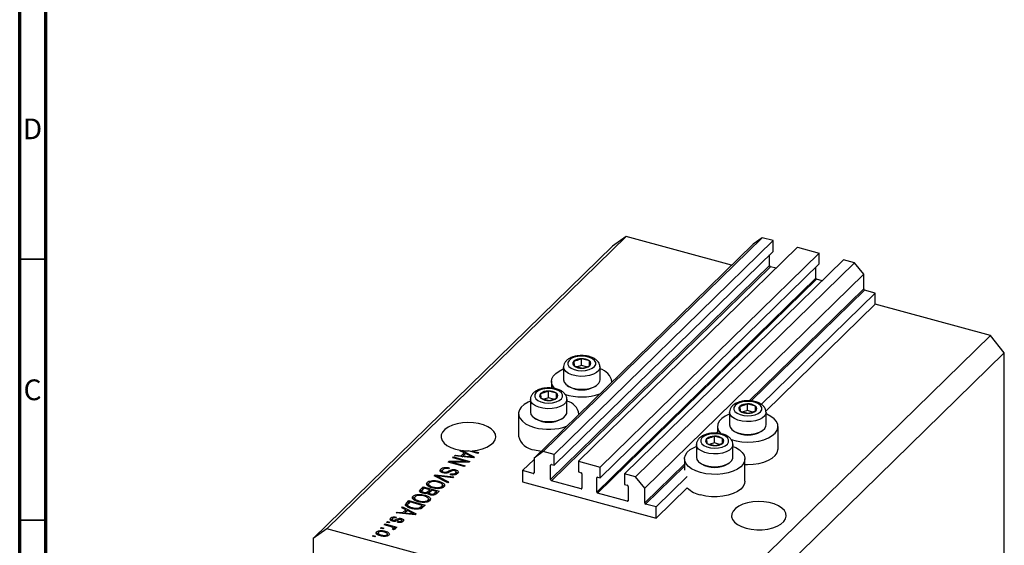
# Model space of a CAD drawing. Units: millimetres. Extents: x 15 to 634, y 5 to 415.
# Drawn here: x 15 to 204, y 105 to 206 of the extents above; entities that cross this region are included whole.
import ezdxf

# ---------------------------------------------------------------- set-up
doc = ezdxf.new("R2010")
doc.units = ezdxf.units.MM
doc.styles.add('SLDTEXTSTYLE0', font='TXT', dxfattribs={"width": 0.75})

msp = doc.modelspace()

# ---------------------------------------------------------------- linework, layer by layer
at = {"color": 7, "linetype": 'Continuous', "lineweight": 70}
for p, q in [((15, 5), (15, 415)), ((20, 10), (20, 410))]:
    msp.add_line(p, q, dxfattribs=at)
at = {"color": 7, "linetype": 'Continuous', "lineweight": 25}
for p, q in [((131.329, 164.368), (73.926, 108.34)), ((131.329, 164.368), (128.676, 162.518)), ((151.529, 158.878), (131.329, 164.368)), ((128.676, 162.518), (71.272, 106.49)), ((155.651, 162.901), (113.648, 121.905)), ((157.42, 164.134), (115.417, 123.139)), ((159.498, 163.57), (117.495, 122.574)), ((157.42, 164.134), (155.651, 162.901)), ((159.498, 163.57), (157.42, 164.134)), ((159.498, 161.512), (159.498, 163.57)), ((159.498, 161.512), (117.495, 120.517)), ((164.185, 162.296), (122.183, 121.3)), ((168.342, 161.166), (126.34, 120.17)), ((158.835, 158.778), (158.835, 160.865)), ((164.185, 162.296), (168.342, 161.166)), ((168.342, 159.109), (168.342, 161.166)), ((158.835, 158.778), (116.832, 117.782)), ((168.342, 159.109), (126.34, 118.113)), ((173.03, 159.892), (131.027, 118.896)), ((175.108, 159.327), (133.105, 118.331)), ((175.108, 159.327), (173.03, 159.892)), ((176.877, 157.132), (175.108, 159.327)), ((159.012, 158.559), (117.009, 117.563)), ((176.877, 157.132), (134.874, 116.136)), ((160.064, 158.273), (159.012, 158.559)), ((167.679, 156.375), (167.679, 158.461)), ((176.877, 154.303), (176.877, 157.132)), ((167.679, 156.375), (125.676, 115.379)), ((167.856, 156.155), (125.853, 115.159)), ((168.908, 155.869), (167.856, 156.155)), ((179.088, 153.531), (157.229, 132.196)), ((179.088, 153.531), (177.054, 154.084)), ((179.088, 151.388), (179.088, 153.531)), ((179.088, 151.388), (158.11, 130.913)), ((201.198, 145.379), (179.088, 151.388)), ((201.198, 145.379), (143.795, 89.351)), ((203.852, 142.086), (201.198, 145.379)), ((203.852, 142.086), (146.448, 86.059)), ((203.852, 93.228), (203.852, 142.086)), ((121.261, 140.46), (121.328, 139.559)), ((122.743, 139.654), (122.743, 140.94)), ((124.29, 140.52), (122.743, 140.94)), ((124.29, 139.59), (124.29, 140.52)), ((124.357, 139.619), (124.29, 140.52)), ((119.309, 139.354), (119.309, 136.902)), ((121.328, 139.559), (122.876, 139.139)), ((122.743, 139.654), (121.938, 139.394)), ((123.734, 139.385), (122.743, 139.654)), ((126.309, 136.902), (126.309, 139.354)), ((117.009, 136.611), (117.009, 135.311)), ((128.609, 136.507), (128.609, 136.611)), ((114.914, 134.265), (114.981, 133.365)), ((116.396, 133.46), (116.396, 134.745)), ((117.943, 134.325), (116.396, 134.745)), ((117.943, 133.395), (117.943, 134.325)), ((118.01, 133.424), (117.943, 134.325)), ((120.011, 135.819), (120.283, 135.633)), ((125.335, 135.633), (125.607, 135.819)), ((112.962, 133.159), (112.962, 130.707)), ((114.981, 133.365), (116.529, 132.944)), ((116.396, 133.46), (115.591, 133.199)), ((117.387, 133.19), (116.396, 133.46)), ((119.962, 130.707), (119.962, 133.159)), ((154.582, 131.001), (154.582, 132.287)), ((156.129, 131.866), (154.582, 132.287)), ((110.662, 130.416), (110.662, 126.13)), ((122.262, 130.313), (122.262, 130.416)), ((151.148, 130.701), (151.148, 128.249)), ((153.101, 131.807), (153.167, 130.906)), ((153.167, 130.906), (154.715, 130.486)), ((154.582, 131.001), (153.777, 130.741)), ((155.573, 130.732), (154.582, 131.001)), ((156.129, 130.936), (156.129, 131.866)), ((156.196, 130.966), (156.129, 131.866)), ((158.148, 128.249), (158.148, 130.701)), ((113.664, 129.624), (113.936, 129.438)), ((118.988, 129.438), (119.26, 129.624)), ((148.848, 127.958), (148.848, 126.658)), ((151.851, 127.166), (152.122, 126.98)), ((157.174, 126.98), (157.446, 127.166)), ((160.448, 123.672), (160.448, 127.958)), ((146.753, 125.612), (146.82, 124.711)), ((146.82, 124.711), (148.368, 124.291)), ((148.235, 124.806), (147.43, 124.546)), ((148.235, 124.806), (148.235, 126.092)), ((149.782, 125.671), (148.235, 126.092)), ((149.226, 124.537), (148.235, 124.806)), ((149.782, 124.742), (149.782, 125.671)), ((149.849, 124.771), (149.782, 125.671)), ((99.443, 123.314), (99.548, 123.416)), ((100.225, 122.924), (99.443, 123.314)), ((99.548, 123.416), (99.548, 123.262)), ((99.655, 122.366), (100.225, 122.924)), ((99.829, 123.377), (102.194, 122.136)), ((99.829, 123.122), (99.829, 123.377)), ((100.531, 122.771), (100.072, 122.323)), ((100.225, 122.495), (100.225, 122.924)), ((101.278, 122.376), (100.531, 122.771)), ((102.885, 122.811), (101.084, 123.3)), ((101.773, 123.325), (103.055, 122.976)), ((101.773, 123.113), (101.773, 123.325)), ((103.055, 122.976), (102.885, 122.811)), ((115.417, 123.139), (113.648, 121.905)), ((117.495, 122.574), (115.417, 123.139)), ((144.801, 124.506), (144.801, 122.054)), ((151.801, 122.054), (151.801, 124.506)), ((97.18, 121.105), (97.362, 121.283)), ((100.276, 120.264), (97.18, 121.105)), ((97.362, 121.283), (100.514, 121.284)), ((97.362, 121.056), (97.362, 121.283)), ((101.135, 121.102), (97.978, 121.1)), ((97.978, 121.1), (100.446, 120.43)), ((97.978, 120.888), (97.978, 121.1)), ((98.05, 121.954), (98.22, 122.12)), ((100.514, 121.284), (98.05, 121.954)), ((98.22, 122.12), (101.315, 121.279)), ((98.22, 121.908), (98.22, 122.12)), ((98.411, 122.306), (98.587, 122.478)), ((102.028, 121.974), (98.411, 122.306)), ((98.587, 122.478), (99.655, 122.366)), ((98.587, 122.29), (98.587, 122.478)), ((99.655, 122.192), (99.655, 122.366)), ((99.893, 122.17), (100.225, 122.495)), ((100.072, 122.323), (101.059, 122.225)), ((100.072, 122.154), (100.072, 122.323)), ((100.225, 122.74), (100.404, 122.646)), ((100.514, 121.102), (100.514, 121.284)), ((101.315, 121.279), (101.135, 121.102)), ((101.789, 121.996), (101.789, 122.143)), ((102.194, 122.136), (102.028, 121.974)), ((113.648, 121.664), (111.437, 119.506)), ((113.648, 121.905), (113.648, 119.076)), ((117.495, 120.517), (117.495, 122.574)), ((122.183, 121.3), (122.183, 119.243)), ((122.183, 121.3), (126.34, 120.17)), ((142.501, 121.763), (142.501, 119.62)), ((145.503, 120.971), (145.775, 120.785)), ((150.827, 120.785), (151.099, 120.971)), ((154.101, 117.477), (154.101, 121.763)), ((95.739, 119.302), (95.788, 119.368)), ((95.788, 119.368), (95.788, 119.796)), ((95.788, 119.368), (96.022, 119.521)), ((96.022, 119.534), (96.022, 119.116)), ((96.335, 119.027), (96.335, 119.217)), ((97.379, 120.045), (97.25, 119.869)), ((98.619, 119.417), (98.619, 119.655)), ((98.626, 118.751), (98.626, 119.055)), ((98.735, 118.771), (98.735, 119.306)), ((100.446, 120.43), (100.276, 120.264)), ((113.471, 118.953), (111.437, 119.506)), ((111.437, 119.506), (111.437, 117.363)), ((116.832, 117.782), (116.832, 120.525)), ((117.009, 120.649), (117.495, 120.517)), ((122.183, 119.243), (122.669, 119.11)), ((126.34, 118.113), (126.34, 120.17)), ((93.184, 116.826), (93.184, 117.255)), ((94.151, 117.393), (94.151, 117.593)), ((94.506, 118.495), (94.681, 118.666)), ((97.087, 117.152), (94.506, 118.495)), ((94.681, 118.666), (98.266, 118.302)), ((94.681, 118.404), (94.681, 118.666)), ((94.965, 118.256), (94.965, 118.491)), ((95.378, 117.232), (95.378, 117.466)), ((95.381, 118.289), (97.264, 117.324)), ((98.091, 118.131), (95.518, 118.423)), ((97.264, 117.324), (97.087, 117.152)), ((97.567, 118.724), (97.697, 118.9)), ((97.697, 118.701), (97.697, 118.9)), ((98.266, 118.302), (98.091, 118.131)), ((111.437, 117.363), (137.085, 110.392)), ((122.669, 116.025), (117.009, 117.563)), ((122.846, 118.891), (122.846, 116.148)), ((125.676, 115.379), (125.676, 118.122)), ((125.853, 118.245), (126.34, 118.113)), ((131.027, 118.896), (131.027, 116.839)), ((133.105, 118.331), (131.027, 118.896)), ((134.874, 116.136), (133.105, 118.331)), ((143.047, 118.354), (137.085, 112.535)), ((91.862, 115.914), (92.365, 116.405)), ((91.862, 115.486), (92.365, 115.977)), ((91.862, 115.486), (91.862, 115.914)), ((92.091, 115.605), (92.091, 115.176)), ((92.557, 116.141), (92.22, 115.813)), ((92.365, 116.405), (95.46, 115.564)), ((92.365, 115.977), (92.365, 116.405)), ((92.365, 115.977), (92.383, 115.972)), ((92.444, 115.158), (92.444, 115.351)), ((93.642, 115.846), (92.557, 116.141)), ((93.139, 116.747), (93.184, 116.826)), ((93.33, 115.541), (93.642, 115.846)), ((93.33, 115.112), (93.33, 115.541)), ((93.33, 115.112), (93.642, 115.418)), ((93.438, 116.991), (93.438, 116.456)), ((93.558, 115.237), (93.558, 114.924)), ((93.642, 115.418), (93.642, 115.846)), ((93.642, 115.629), (93.83, 115.578)), ((94.004, 115.748), (93.705, 115.456)), ((94.929, 115.497), (94.004, 115.748)), ((94.301, 116.167), (94.301, 116.356)), ((94.651, 115.226), (94.929, 115.497)), ((94.651, 114.797), (94.651, 115.226)), ((94.929, 115.068), (94.929, 115.497)), ((94.929, 115.28), (95.117, 115.229)), ((95.46, 115.564), (94.954, 115.07)), ((95.071, 116.059), (95.071, 116.235)), ((95.996, 116.18), (95.996, 116.488)), ((96.088, 116.748), (96.399, 116.528)), ((96.109, 116.234), (96.109, 116.77)), ((131.027, 116.839), (131.513, 116.707)), ((131.69, 116.487), (131.69, 113.744)), ((134.874, 113.308), (134.874, 116.136)), ((143.047, 116.211), (137.085, 110.392)), ((89.168, 113.285), (89.65, 113.755)), ((89.168, 112.856), (89.65, 113.326)), ((89.842, 113.491), (89.55, 113.207)), ((89.65, 113.755), (92.745, 112.914)), ((89.65, 113.326), (89.65, 113.755)), ((89.65, 113.326), (89.668, 113.321)), ((92.214, 112.846), (89.842, 113.491)), ((90.423, 114.097), (90.469, 114.176)), ((90.469, 114.176), (90.469, 114.604)), ((90.723, 114.341), (90.723, 113.805)), ((91.436, 114.743), (91.436, 114.943)), ((91.585, 113.517), (91.585, 113.705)), ((92.356, 113.409), (92.356, 113.584)), ((92.663, 114.582), (92.663, 114.816)), ((93.28, 113.53), (93.28, 113.837)), ((93.373, 114.098), (93.684, 113.878)), ((93.394, 113.584), (93.394, 114.12)), ((93.846, 114.823), (93.846, 115.023)), ((131.513, 113.621), (125.853, 115.159)), ((87.231, 111.395), (87.408, 111.567)), ((87.408, 111.567), (88.475, 111.455)), ((87.408, 111.378), (87.408, 111.567)), ((88.264, 112.402), (88.44, 112.575)), ((89.046, 112.012), (88.264, 112.402)), ((88.44, 112.575), (91.014, 111.224)), ((88.44, 112.314), (88.44, 112.575)), ((88.475, 111.455), (89.046, 112.012)), ((88.475, 111.281), (88.475, 111.455)), ((88.713, 111.259), (89.046, 111.583)), ((89.352, 111.859), (88.893, 111.411)), ((89.046, 111.583), (89.046, 112.012)), ((89.046, 111.829), (89.224, 111.735)), ((89.168, 112.856), (89.168, 113.285)), ((90.099, 111.464), (89.352, 111.859)), ((89.388, 112.99), (89.388, 112.454)), ((89.594, 112.427), (89.594, 112.687)), ((90.285, 112.221), (90.285, 112.418)), ((91.634, 112.141), (91.634, 112.358)), ((91.927, 112.567), (92.214, 112.846)), ((91.927, 112.138), (91.927, 112.567)), ((92.107, 112.314), (92.214, 112.418)), ((92.214, 112.418), (92.214, 112.846)), ((92.214, 112.63), (92.402, 112.579)), ((92.745, 112.914), (92.285, 112.464)), ((137.085, 112.535), (135.051, 113.088)), ((137.085, 110.392), (137.085, 112.535)), ((85.386, 109.593), (85.555, 109.759)), ((85.828, 109.473), (85.386, 109.593)), ((85.555, 109.759), (85.998, 109.639)), ((85.555, 109.547), (85.555, 109.759)), ((85.998, 109.639), (85.828, 109.473)), ((86.171, 109.982), (86.171, 110.41)), ((86.405, 110.174), (86.405, 109.859)), ((86.61, 109.799), (86.61, 110.002)), ((86.853, 109.774), (86.853, 109.984)), ((87.299, 110.608), (87.17, 110.432)), ((90.849, 111.063), (87.231, 111.395)), ((87.479, 109.58), (87.609, 109.757)), ((87.609, 109.563), (87.609, 109.757)), ((88.182, 109.604), (88.182, 109.865)), ((88.244, 110.068), (88.244, 110.325)), ((88.27, 109.584), (88.27, 110.012)), ((88.893, 111.411), (89.88, 111.313)), ((88.893, 111.242), (88.893, 111.411)), ((90.609, 111.085), (90.609, 111.231)), ((91.014, 111.224), (90.849, 111.063)), ((73.926, 108.34), (71.272, 106.49)), ((143.795, 89.351), (73.926, 108.34)), ((83.468, 107.343), (83.468, 107.772)), ((84.219, 108.455), (84.389, 108.62)), ((84.661, 108.334), (84.219, 108.455)), ((84.389, 108.62), (84.831, 108.5)), ((84.389, 108.408), (84.389, 108.62)), ((84.831, 108.5), (84.661, 108.334)), ((84.898, 109.117), (85.067, 109.283)), ((86.065, 108.8), (84.898, 109.117)), ((85.067, 109.283), (87.319, 108.671)), ((85.067, 109.071), (85.067, 109.283)), ((85.09, 107.666), (85.09, 107.9)), ((86.708, 108.175), (86.45, 108.325)), ((86.605, 108.235), (86.605, 108.426)), ((86.638, 108.216), (86.638, 108.496)), ((86.638, 108.427), (86.79, 108.386)), ((87.149, 108.505), (86.79, 108.603)), ((86.79, 108.174), (86.79, 108.603)), ((87.319, 108.671), (87.149, 108.505)), ((71.272, 106.49), (71.272, 57.631)), ((82.649, 106.922), (82.819, 107.088)), ((83.091, 106.802), (82.649, 106.922)), ((82.819, 107.088), (83.261, 106.968)), ((82.819, 106.876), (82.819, 107.088)), ((83.261, 106.968), (83.091, 106.802)), ((83.73, 107.622), (83.73, 107.086)), ((84.349, 106.981), (84.349, 107.175)), ((85.482, 106.97), (85.482, 107.23)), ((85.539, 106.987), (85.539, 107.4))]:
    msp.add_line(p, q, dxfattribs=at)
at = {"color": 7, "linetype": 'Continuous', "lineweight": 35}
for p, q in [((20, 160), (15, 160)), ((20, 110), (15, 110))]:
    msp.add_line(p, q, dxfattribs=at)
at = {"color": 8, "linetype": 'Continuous', "lineweight": 25}
for p, q in [((176.877, 154.303), (154.922, 132.875)), ((177.054, 154.084), (155.293, 132.845)), ((148.848, 126.947), (148.575, 126.68)), ((101.059, 122.063), (101.059, 122.225)), ((97.328, 119.173), (97.328, 119.457)), ((113.648, 119.126), (113.471, 118.953)), ((116.965, 120.655), (116.832, 120.525)), ((142.501, 120.752), (134.874, 113.308)), ((142.501, 120.36), (135.051, 113.088)), ((95.381, 118.04), (95.381, 118.289)), ((125.809, 118.252), (125.676, 118.122)), ((122.846, 116.197), (122.669, 116.025)), ((131.69, 113.794), (131.513, 113.621)), ((87.138, 109.815), (87.138, 110.106)), ((89.88, 111.152), (89.88, 111.313))]:
    msp.add_line(p, q, dxfattribs=at)
at = {"color": 7, "linetype": 'Continuous', "lineweight": 25, "flags": 128}
for points in [[(121.371, 141.216), (120.786, 140.96), (120.364, 140.629), (120.14, 140.251), (120.133, 139.855), (120.343, 139.474), (120.752, 139.139), (121.328, 138.877), (122.024, 138.709), (122.783, 138.649), (123.545, 138.702), (124.247, 138.863), (124.833, 139.119), (125.254, 139.45), (125.478, 139.828), (125.485, 140.224), (125.276, 140.605), (124.867, 140.94), (124.291, 141.202), (123.595, 141.37), (122.835, 141.43), (122.073, 141.377), (121.371, 141.216)], [(117.723, 135.176), (117.511, 135.396), (117.16, 135.934), (117.013, 136.497), (117.076, 137.064), (117.347, 137.615), (117.814, 138.129), (118.462, 138.589), (119.268, 138.976), (119.309, 138.993)], [(119.309, 136.902), (119.416, 136.461), (119.736, 136.04), (120.249, 135.673), (120.922, 135.384), (121.715, 135.19), (122.576, 135.104), (123.452, 135.13), (124.287, 135.268), (125.03, 135.509), (125.633, 135.837), (126.058, 136.232), (126.28, 136.669), (126.309, 136.902)], [(115.024, 135.022), (114.439, 134.765), (114.017, 134.434), (113.793, 134.056), (113.786, 133.66), (113.996, 133.279), (114.405, 132.944), (114.981, 132.682), (115.677, 132.514), (116.436, 132.454), (117.198, 132.507), (117.9, 132.668), (118.486, 132.924), (118.907, 133.255), (119.131, 133.634), (119.138, 134.029), (118.929, 134.41), (118.519, 134.745), (117.943, 135.007), (117.248, 135.175), (116.488, 135.235), (115.726, 135.183), (115.024, 135.022)], [(112.962, 132.798), (112.5, 132.597), (111.77, 132.172), (111.21, 131.683), (110.839, 131.148), (110.672, 130.587), (110.714, 130.019), (110.963, 129.466), (111.412, 128.947), (112.043, 128.481), (112.833, 128.086), (113.755, 127.774)], [(153.21, 132.563), (152.625, 132.307), (152.203, 131.976), (151.98, 131.597), (151.972, 131.202), (152.182, 130.821), (152.591, 130.486), (153.167, 130.224), (153.863, 130.056), (154.622, 129.996), (155.384, 130.048), (156.086, 130.209), (156.672, 130.466), (157.093, 130.797), (157.317, 131.175), (157.324, 131.571), (157.115, 131.952), (156.706, 132.287), (156.13, 132.549), (155.434, 132.717), (154.674, 132.777), (153.912, 132.724), (153.21, 132.563)], [(112.962, 130.707), (113.069, 130.266), (113.389, 129.845), (113.902, 129.478), (114.575, 129.189), (115.368, 128.995), (116.229, 128.909), (117.105, 128.935), (117.94, 129.073), (118.683, 129.314), (119.286, 129.642), (119.711, 130.037), (119.933, 130.475), (119.962, 130.707)], [(151.148, 130.34), (151.107, 130.323), (150.301, 129.935), (149.653, 129.476), (149.186, 128.962), (148.915, 128.411), (148.852, 127.844), (148.999, 127.281), (149.35, 126.743), (149.572, 126.513)], [(151.451, 125.465), (151.466, 125.46), (152.441, 125.195), (153.496, 125.03), (154.593, 124.971), (155.691, 125.019), (156.752, 125.174), (157.737, 125.429), (158.61, 125.776), (159.34, 126.202), (159.901, 126.691), (160.271, 127.226), (160.439, 127.787), (160.397, 128.355), (160.147, 128.908), (159.699, 129.427), (159.068, 129.892), (158.277, 130.288), (158.148, 130.34)], [(101.773, 123.325), (102.802, 123.452), (103.76, 123.683), (104.61, 124.008), (105.315, 124.414), (105.848, 124.885), (106.187, 125.401), (106.318, 125.942), (106.235, 126.485), (105.943, 127.009), (105.453, 127.492), (104.785, 127.914), (103.965, 128.259), (103.029, 128.513), (102.012, 128.664), (100.957, 128.708), (99.907, 128.641), (98.904, 128.468), (97.989, 128.194), (97.199, 127.831), (96.566, 127.395), (96.116, 126.901), (95.868, 126.372), (95.83, 125.827), (96.006, 125.29), (96.387, 124.781), (96.958, 124.323), (97.696, 123.932), (98.571, 123.626), (99.548, 123.416)], [(146.863, 126.368), (146.278, 126.112), (145.856, 125.781), (145.632, 125.402), (145.625, 125.007), (145.835, 124.626), (146.244, 124.291), (146.82, 124.029), (147.516, 123.861), (148.275, 123.801), (149.037, 123.853), (149.739, 124.014), (150.325, 124.271), (150.746, 124.602), (150.97, 124.98), (150.977, 125.376), (150.768, 125.757), (150.359, 126.092), (149.783, 126.354), (149.087, 126.522), (148.327, 126.582), (147.565, 126.529), (146.863, 126.368)], [(151.148, 128.249), (151.255, 127.808), (151.575, 127.387), (152.088, 127.02), (152.762, 126.731), (153.554, 126.537), (154.415, 126.45), (155.291, 126.477), (156.126, 126.615), (156.869, 126.856), (157.472, 127.184), (157.897, 127.579), (158.119, 128.016), (158.148, 128.249)], [(113.755, 123.488), (114.775, 123.272), (115.013, 123.238)], [(145.594, 119.121), (144.672, 119.432), (143.882, 119.828), (143.251, 120.294), (142.802, 120.813), (142.553, 121.366), (142.511, 121.933), (142.678, 122.495), (143.049, 123.03), (143.609, 123.519), (144.339, 123.944), (144.763, 124.13)], [(151.801, 124.145), (152.344, 123.905), (153.058, 123.472), (153.6, 122.978), (153.951, 122.439), (154.097, 121.876), (154.034, 121.309), (153.764, 120.759), (153.296, 120.245), (152.648, 119.785), (151.843, 119.397), (150.91, 119.095), (149.882, 118.889), (148.797, 118.786), (147.695, 118.792), (146.614, 118.905), (145.594, 119.121)], [(154.101, 120.698), (154.593, 120.685), (155.691, 120.733), (156.752, 120.888), (157.737, 121.144), (158.61, 121.49), (159.34, 121.916), (159.901, 122.405), (160.271, 122.94), (160.439, 123.501), (160.448, 123.672)], [(144.801, 122.054), (144.908, 121.613), (145.228, 121.192), (145.741, 120.825), (146.414, 120.536), (147.207, 120.342), (148.068, 120.256), (148.944, 120.282), (149.779, 120.42), (150.522, 120.661), (151.125, 120.989), (151.55, 121.384), (151.772, 121.821), (151.801, 122.054)], [(154.101, 117.477), (154.034, 117.024), (153.764, 116.473), (153.296, 115.959), (152.648, 115.499), (151.843, 115.111), (150.91, 114.809), (149.882, 114.603), (148.797, 114.501), (147.695, 114.506), (146.614, 114.619), (145.594, 114.835)], [(154.337, 108.47), (155.322, 108.265), (156.367, 108.166), (157.429, 108.178), (158.465, 108.299), (159.432, 108.525), (160.291, 108.847), (161.006, 109.252), (161.549, 109.722), (161.896, 110.239), (162.035, 110.781), (161.959, 111.327), (161.671, 111.854), (161.183, 112.34), (160.515, 112.765), (159.695, 113.113), (158.755, 113.368), (157.735, 113.521), (156.676, 113.565), (155.622, 113.498), (154.615, 113.323), (153.698, 113.047), (152.906, 112.682), (152.274, 112.243), (151.827, 111.746), (151.582, 111.214), (151.551, 110.667), (151.734, 110.128), (152.124, 109.619), (152.705, 109.161), (153.453, 108.773), (154.337, 108.47)]]:
    msp.add_lwpolyline(points, dxfattribs=at)
at = {"color": 8, "linetype": 'Continuous', "lineweight": 25, "flags": 128}
for points in [[(126.309, 139.386), (126.28, 139.121), (126.058, 138.684), (125.633, 138.289), (125.03, 137.96), (124.287, 137.72), (123.452, 137.582), (122.576, 137.555), (121.715, 137.642), (120.922, 137.835), (120.249, 138.125), (119.736, 138.491), (119.416, 138.912), (119.309, 139.338)], [(119.962, 133.191), (119.933, 132.926), (119.711, 132.489), (119.286, 132.094), (118.683, 131.766), (117.94, 131.525), (117.105, 131.387), (116.229, 131.36), (115.368, 131.447), (114.575, 131.641), (113.902, 131.93), (113.389, 132.297), (113.069, 132.717), (112.962, 133.143)], [(158.148, 130.733), (158.119, 130.468), (157.897, 130.031), (157.472, 129.635), (156.869, 129.307), (156.126, 129.067), (155.291, 128.929), (154.415, 128.902), (153.554, 128.988), (152.762, 129.182), (152.088, 129.472), (151.575, 129.838), (151.255, 130.259), (151.148, 130.685)], [(151.801, 124.538), (151.772, 124.273), (151.55, 123.836), (151.125, 123.441), (150.522, 123.112), (149.779, 122.872), (148.944, 122.734), (148.068, 122.707), (147.207, 122.793), (146.414, 122.987), (145.741, 123.277), (145.228, 123.643), (144.908, 124.064), (144.801, 124.49)]]:
    msp.add_lwpolyline(points, dxfattribs=at)
at = {"color": 7, "linetype": 'Continuous', "lineweight": 25}
for centre, radius, start, end in [((159.077, 158.793), 0.243, 183.39156, 254.33381), ((167.921, 156.389), 0.243, 183.39156, 254.33381), ((177.119, 154.318), 0.243, 183.39156, 254.33381), ((121.627, 140.034), 0.561, 130.63172, 237.82239), ((122.657, 138.678), 2.264, 87.84431, 128.06923), ((122.904, 138.475), 2.471, 55.85696, 93.73401), ((123.992, 140.045), 0.561, 310.63172, 57.82239), ((122.715, 141.605), 2.471, 235.85696, 273.73401), ((122.961, 141.401), 2.264, 267.84431, 308.06923), ((125.571, 136.008), 3.074, 9.27341, 76.1137), ((115.28, 133.839), 0.561, 130.63172, 237.82239), ((116.31, 132.483), 2.264, 87.84431, 128.06923), ((116.556, 132.28), 2.471, 55.85696, 93.73401), ((117.645, 133.85), 0.561, 310.63172, 57.82239), ((122.805, 143.916), 10.303, 251.35273, 289.54839), ((122.809, 140.016), 5.059, 240.04712, 299.95288), ((116.368, 135.41), 2.471, 235.85696, 273.73401), ((116.614, 135.206), 2.264, 267.84431, 308.06923), ((119.362, 129.941), 2.92, 7.24821, 78.13891), ((154.497, 130.025), 2.264, 87.84431, 128.06923), ((154.743, 129.821), 2.471, 55.85696, 93.73401), ((153.466, 131.381), 0.561, 130.63172, 237.82239), ((154.554, 132.951), 2.471, 235.85696, 273.73401), ((154.8, 132.748), 2.264, 267.84431, 308.06923), ((155.831, 131.391), 0.561, 310.63172, 57.82239), ((116.462, 133.821), 5.059, 240.04712, 299.95288), ((116.447, 137.788), 10.369, 254.95318, 289.47848), ((154.648, 131.363), 5.059, 240.04712, 299.95288), ((114.045, 126.959), 3.483, 193.76957, 265.22747), ((147.119, 125.186), 0.561, 130.63172, 237.82239), ((148.149, 123.83), 2.264, 87.84431, 128.06923), ((148.207, 126.756), 2.471, 235.85696, 273.73401), ((148.396, 123.626), 2.471, 55.85696, 93.73401), ((148.453, 126.553), 2.264, 267.84431, 308.06923), ((149.484, 125.197), 0.561, 310.63172, 57.82239), ((101.064, 133.307), 10.007, 262.90802, 270.1116), ((113.518, 119.074), 0.13, 248.8623, 0.92226), ((116.962, 120.528), 0.13, 68.8623, 180.92226), ((122.604, 118.877), 0.243, 3.39156, 74.33381), ((148.301, 125.168), 5.059, 240.04712, 299.95288), ((117.075, 117.797), 0.243, 183.39156, 254.33381), ((125.806, 118.124), 0.13, 68.8623, 180.92226), ((122.716, 116.146), 0.13, 248.8623, 0.92226), ((125.919, 115.393), 0.243, 183.39156, 254.33381), ((131.448, 116.473), 0.243, 3.39156, 74.33381), ((146.679, 119.887), 5.167, 225.34211, 257.88081), ((131.56, 113.742), 0.13, 248.8623, 0.92226), ((135.117, 113.322), 0.243, 183.39156, 254.33381)]:
    msp.add_arc(centre, radius, start, end, dxfattribs=at)
for points, knots in [([(121.125, 141.292), (121, 141.248), (120.634, 141.118), (120.134, 140.834), (119.684, 140.423), (119.413, 139.959), (119.29, 139.575), (119.32, 139.368), (119.326, 139.329)], [0, 0, 0, 0, 0.1249807, 0.3659798, 0.5778588, 0.7714699, 0.956312, 1, 1, 1, 1]), ([(126.295, 139.404), (126.282, 139.552), (126.256, 139.872), (126.008, 140.316), (125.631, 140.719), (125.11, 141.059), (124.457, 141.325), (123.702, 141.496), (122.899, 141.562), (122.093, 141.519), (121.503, 141.408), (121.195, 141.313), (121.125, 141.292)], [0, 0, 0, 0, 0.0813424, 0.1766054, 0.2753042, 0.383173, 0.4991677, 0.6165157, 0.7328089, 0.848798, 0.9655893, 1, 1, 1, 1]), ([(122.743, 140.94), (122.369, 140.784), (121.874, 140.577), (121.382, 140.483), (121.261, 140.46)], [0, 0, 0, 0, 0.7539305, 1, 1, 1, 1]), ([(122.876, 139.139), (123.249, 139.225), (123.745, 139.339), (124.236, 139.564), (124.357, 139.619)], [0, 0, 0, 0, 0.7539305, 1, 1, 1, 1]), ([(114.778, 135.097), (114.653, 135.053), (114.287, 134.923), (113.787, 134.639), (113.337, 134.228), (113.066, 133.764), (112.943, 133.38), (112.973, 133.173), (112.979, 133.134)], [0, 0, 0, 0, 0.1249807, 0.3659798, 0.5778588, 0.7714699, 0.956312, 1, 1, 1, 1]), ([(119.948, 133.209), (119.935, 133.357), (119.909, 133.677), (119.661, 134.121), (119.284, 134.524), (118.763, 134.864), (118.11, 135.13), (117.355, 135.301), (116.552, 135.367), (115.746, 135.324), (115.156, 135.213), (114.848, 135.118), (114.778, 135.097)], [0, 0, 0, 0, 0.0813424, 0.1766054, 0.2753042, 0.383173, 0.4991677, 0.6165157, 0.7328089, 0.848798, 0.9655893, 1, 1, 1, 1]), ([(116.396, 134.745), (116.022, 134.589), (115.527, 134.382), (115.035, 134.288), (114.914, 134.265)], [0, 0, 0, 0, 0.7539305, 1, 1, 1, 1]), ([(116.529, 132.944), (116.902, 133.03), (117.398, 133.144), (117.889, 133.369), (118.01, 133.424)], [0, 0, 0, 0, 0.7539305, 1, 1, 1, 1]), ([(152.964, 132.639), (152.839, 132.594), (152.473, 132.465), (151.973, 132.181), (151.523, 131.77), (151.252, 131.306), (151.129, 130.922), (151.159, 130.715), (151.165, 130.675)], [0, 0, 0, 0, 0.1249807, 0.3659798, 0.5778588, 0.7714699, 0.956312, 1, 1, 1, 1]), ([(158.134, 130.751), (158.122, 130.899), (158.095, 131.219), (157.847, 131.663), (157.47, 132.066), (156.949, 132.406), (156.296, 132.672), (155.541, 132.843), (154.738, 132.909), (153.932, 132.866), (153.342, 132.755), (153.034, 132.66), (152.964, 132.639)], [0, 0, 0, 0, 0.0813424, 0.1766054, 0.2753042, 0.383173, 0.4991677, 0.6165157, 0.7328089, 0.848798, 0.9655893, 1, 1, 1, 1]), ([(154.582, 132.287), (154.208, 132.131), (153.713, 131.924), (153.221, 131.83), (153.101, 131.807)], [0, 0, 0, 0, 0.7539305, 1, 1, 1, 1]), ([(154.715, 130.486), (155.088, 130.572), (155.584, 130.686), (156.075, 130.91), (156.196, 130.966)], [0, 0, 0, 0, 0.7539305, 1, 1, 1, 1]), ([(151.787, 124.556), (151.774, 124.704), (151.748, 125.024), (151.5, 125.468), (151.123, 125.871), (150.602, 126.211), (149.949, 126.477), (149.194, 126.648), (148.391, 126.714), (147.585, 126.671), (146.995, 126.56), (146.687, 126.465), (146.617, 126.444)], [0, 0, 0, 0, 0.0813424, 0.1766054, 0.2753042, 0.383173, 0.4991677, 0.6165157, 0.7328089, 0.848798, 0.9655893, 1, 1, 1, 1]), ([(146.617, 126.444), (146.492, 126.399), (146.126, 126.27), (145.626, 125.986), (145.176, 125.575), (144.905, 125.111), (144.782, 124.727), (144.812, 124.52), (144.818, 124.48)], [0, 0, 0, 0, 0.1249807, 0.3659798, 0.5778588, 0.7714699, 0.956312, 1, 1, 1, 1]), ([(148.235, 126.092), (147.861, 125.936), (147.366, 125.729), (146.874, 125.635), (146.753, 125.612)], [0, 0, 0, 0, 0.7539305, 1, 1, 1, 1]), ([(148.368, 124.291), (148.741, 124.377), (149.237, 124.491), (149.728, 124.715), (149.849, 124.771)], [0, 0, 0, 0, 0.7539305, 1, 1, 1, 1]), ([(101.059, 122.225), (101.196, 122.211), (101.441, 122.187), (101.682, 122.156), (101.789, 122.143)], [0, 0, 0, 0, 0.5600094, 1, 1, 1, 1]), ([(101.789, 122.143), (101.689, 122.184), (101.512, 122.257), (101.35, 122.34), (101.278, 122.376)], [0, 0, 0, 0, 0.5599894, 1, 1, 1, 1]), ([(96.175, 119.049), (96.044, 119.096), (95.783, 119.189), (95.61, 119.409), (95.632, 119.622), (95.736, 119.738), (95.788, 119.796)], [0, 0, 0, 0, 0.27958209, 0.55878673, 0.77904629, 1, 1, 1, 1]), ([(95.788, 119.796), (95.883, 119.873), (96.074, 120.026), (96.541, 120.133), (96.999, 120.129), (97.252, 120.073), (97.379, 120.045)], [0, 0, 0, 0, 0.2800619, 0.5589431, 0.779164, 1, 1, 1, 1]), ([(96.135, 119.684), (96.094, 119.638), (96.013, 119.546), (96.02, 119.401), (96.14, 119.282), (96.27, 119.239), (96.335, 119.217)], [0, 0, 0, 0, 0.2808386, 0.5599226, 0.7797757, 1, 1, 1, 1]), ([(97.25, 119.869), (97.134, 119.891), (96.903, 119.935), (96.554, 119.903), (96.29, 119.81), (96.187, 119.726), (96.135, 119.684)], [0, 0, 0, 0, 0.2807459, 0.5591774, 0.7794309, 1, 1, 1, 1]), ([(97.166, 119.094), (97.084, 119.066), (96.92, 119.008), (96.562, 118.971), (96.321, 119.02), (96.175, 119.049)], [0, 0, 0, 0, 0.2809549, 0.5614288, 1, 1, 1, 1]), ([(96.335, 119.217), (96.381, 119.207), (96.472, 119.185), (96.625, 119.179), (96.772, 119.199), (97.028, 119.282), (97.195, 119.379), (97.328, 119.457)], [0, 0, 0, 0, 0.1249774, 0.2497535, 0.3745804, 0.4995622, 1, 1, 1, 1]), ([(97.609, 119.328), (97.531, 119.282), (97.392, 119.2), (97.235, 119.126), (97.166, 119.094)], [0, 0, 0, 0, 0.5601294, 1, 1, 1, 1]), ([(97.328, 119.457), (97.423, 119.508), (97.612, 119.611), (97.954, 119.711), (98.319, 119.721), (98.519, 119.677), (98.619, 119.655)], [0, 0, 0, 0, 0.2811358, 0.5600674, 0.779919, 1, 1, 1, 1]), ([(98.075, 119.525), (97.977, 119.495), (97.801, 119.442), (97.668, 119.363), (97.609, 119.328)], [0, 0, 0, 0, 0.557866, 1, 1, 1, 1]), ([(97.697, 118.9), (97.793, 118.882), (97.986, 118.845), (98.285, 118.864), (98.501, 118.948), (98.584, 119.019), (98.626, 119.055)], [0, 0, 0, 0, 0.2807711, 0.5592153, 0.7791984, 1, 1, 1, 1]), ([(98.442, 119.492), (98.376, 119.508), (98.259, 119.536), (98.131, 119.528), (98.075, 119.525)], [0, 0, 0, 0, 0.56037359, 1, 1, 1, 1]), ([(98.626, 119.055), (98.665, 119.098), (98.742, 119.184), (98.738, 119.32), (98.625, 119.431), (98.503, 119.471), (98.442, 119.492)], [0, 0, 0, 0, 0.2809131, 0.5599071, 0.7797622, 1, 1, 1, 1]), ([(98.619, 119.655), (98.743, 119.613), (98.99, 119.528), (99.151, 119.323), (99.137, 119.125), (99.041, 119.017), (98.993, 118.962)], [0, 0, 0, 0, 0.2796966, 0.5588536, 0.7791302, 1, 1, 1, 1]), ([(98.735, 119.178), (98.821, 119.151), (98.957, 119.108), (99.006, 119.032), (99.024, 119.003)], [0, 0, 0, 0, 0.6284365, 1, 1, 1, 1]), ([(93.176, 116.657), (93.099, 116.77), (92.96, 116.972), (93.115, 117.168), (93.184, 117.255)], [0, 0, 0, 0, 0.5590867, 1, 1, 1, 1]), ([(93.184, 117.255), (93.244, 117.305), (93.363, 117.404), (93.688, 117.539), (93.975, 117.572), (94.151, 117.593)], [0, 0, 0, 0, 0.2804964, 0.5607765, 1, 1, 1, 1]), ([(93.547, 117.158), (93.501, 117.099), (93.41, 116.983), (93.462, 116.792), (93.697, 116.545), (94.052, 116.434), (94.301, 116.356)], [0, 0, 0, 0, 0.1867689, 0.3736119, 0.5607427, 1, 1, 1, 1]), ([(95.203, 117.301), (95.043, 117.34), (94.724, 117.416), (94.224, 117.422), (93.787, 117.334), (93.627, 117.216), (93.547, 117.158)], [0, 0, 0, 0, 0.2809879, 0.5605507, 0.7804823, 1, 1, 1, 1]), ([(94.151, 117.593), (94.391, 117.596), (94.82, 117.601), (95.207, 117.507), (95.378, 117.466)], [0, 0, 0, 0, 0.5591025, 1, 1, 1, 1]), ([(94.965, 118.491), (95.044, 118.454), (95.185, 118.388), (95.321, 118.319), (95.381, 118.289)], [0, 0, 0, 0, 0.5599895, 1, 1, 1, 1]), ([(95.518, 118.423), (95.415, 118.435), (95.23, 118.457), (95.046, 118.481), (94.965, 118.491)], [0, 0, 0, 0, 0.56, 1, 1, 1, 1]), ([(95.996, 116.488), (96.043, 116.547), (96.137, 116.667), (96.086, 116.863), (95.827, 117.112), (95.46, 117.223), (95.203, 117.301)], [0, 0, 0, 0, 0.1867524, 0.3733895, 0.5603174, 1, 1, 1, 1]), ([(95.378, 117.466), (95.587, 117.402), (96.004, 117.276), (96.419, 116.992), (96.564, 116.668), (96.427, 116.483), (96.359, 116.391)], [0, 0, 0, 0, 0.2811022, 0.5606668, 0.7804755, 1, 1, 1, 1]), ([(98.993, 118.962), (98.908, 118.893), (98.738, 118.756), (98.325, 118.651), (97.912, 118.651), (97.682, 118.699), (97.567, 118.724)], [0, 0, 0, 0, 0.280164, 0.5590833, 0.7792619, 1, 1, 1, 1]), ([(92.277, 115.185), (92.144, 115.229), (91.878, 115.317), (91.661, 115.529), (91.7, 115.743), (91.808, 115.857), (91.862, 115.914)], [0, 0, 0, 0, 0.2803819, 0.559326, 0.7789249, 1, 1, 1, 1]), ([(92.095, 115.642), (92.094, 115.607), (92.092, 115.539), (92.21, 115.427), (92.355, 115.38), (92.444, 115.351)], [0, 0, 0, 0, 0.2802455, 0.5601048, 1, 1, 1, 1]), ([(92.22, 115.813), (92.189, 115.782), (92.134, 115.728), (92.107, 115.668), (92.095, 115.642)], [0, 0, 0, 0, 0.5603573, 1, 1, 1, 1]), ([(92.444, 115.351), (92.54, 115.331), (92.731, 115.289), (93.119, 115.34), (93.249, 115.465), (93.33, 115.541)], [0, 0, 0, 0, 0.2809072, 0.5598468, 1, 1, 1, 1]), ([(94.122, 116.193), (93.905, 116.258), (93.518, 116.376), (93.281, 116.571), (93.176, 116.657)], [0, 0, 0, 0, 0.5603065, 1, 1, 1, 1]), ([(93.184, 116.826), (93.238, 116.879), (93.299, 116.938), (93.398, 116.978), (93.407, 116.981)], [0, 0, 0, 0, 0.9038771, 1, 1, 1, 1]), ([(93.567, 115.284), (93.562, 115.254), (93.552, 115.194), (93.637, 115.09), (93.767, 115.049), (93.846, 115.023)], [0, 0, 0, 0, 0.2805748, 0.5604683, 1, 1, 1, 1]), ([(93.705, 115.456), (93.673, 115.425), (93.617, 115.37), (93.582, 115.311), (93.567, 115.284)], [0, 0, 0, 0, 0.56032584, 1, 1, 1, 1]), ([(93.846, 115.023), (93.906, 115.009), (94.024, 114.982), (94.225, 114.979), (94.486, 115.048), (94.583, 115.152), (94.651, 115.226)], [0, 0, 0, 0, 0.18722527, 0.3737739, 0.55965681, 1, 1, 1, 1]), ([(96.359, 116.391), (96.27, 116.322), (96.093, 116.186), (95.662, 116.068), (94.973, 116.012), (94.472, 116.118), (94.122, 116.193)], [0, 0, 0, 0, 0.1869656, 0.374, 0.561282, 1, 1, 1, 1]), ([(94.301, 116.356), (94.438, 116.322), (94.684, 116.262), (94.953, 116.243), (95.071, 116.235)], [0, 0, 0, 0, 0.559966, 1, 1, 1, 1]), ([(95.071, 116.235), (95.175, 116.235), (95.382, 116.237), (95.735, 116.31), (95.897, 116.42), (95.996, 116.488)], [0, 0, 0, 0, 0.2810503, 0.5620651, 1, 1, 1, 1]), ([(90.461, 114.007), (90.383, 114.12), (90.245, 114.322), (90.4, 114.518), (90.469, 114.604)], [0, 0, 0, 0, 0.5590867, 1, 1, 1, 1]), ([(91.406, 113.542), (91.189, 113.608), (90.802, 113.726), (90.565, 113.921), (90.461, 114.007)], [0, 0, 0, 0, 0.5603065, 1, 1, 1, 1]), ([(90.469, 114.604), (90.528, 114.654), (90.648, 114.754), (90.972, 114.888), (91.26, 114.922), (91.436, 114.943)], [0, 0, 0, 0, 0.2804964, 0.5607765, 1, 1, 1, 1]), ([(90.469, 114.176), (90.523, 114.229), (90.583, 114.288), (90.682, 114.327), (90.692, 114.331)], [0, 0, 0, 0, 0.9038771, 1, 1, 1, 1]), ([(90.832, 114.507), (90.786, 114.449), (90.695, 114.333), (90.746, 114.142), (90.982, 113.895), (91.337, 113.783), (91.585, 113.705)], [0, 0, 0, 0, 0.18676894, 0.3736119, 0.56074272, 1, 1, 1, 1]), ([(92.488, 114.651), (92.328, 114.69), (92.009, 114.766), (91.508, 114.772), (91.072, 114.684), (90.912, 114.566), (90.832, 114.507)], [0, 0, 0, 0, 0.2809879, 0.5605507, 0.7804823, 1, 1, 1, 1]), ([(93.643, 113.74), (93.555, 113.672), (93.377, 113.536), (92.947, 113.417), (92.257, 113.361), (91.757, 113.468), (91.406, 113.542)], [0, 0, 0, 0, 0.1869656, 0.374, 0.561282, 1, 1, 1, 1]), ([(91.436, 114.943), (91.676, 114.946), (92.105, 114.951), (92.492, 114.857), (92.663, 114.816)], [0, 0, 0, 0, 0.5591025, 1, 1, 1, 1]), ([(91.585, 113.705), (91.723, 113.672), (91.969, 113.612), (92.238, 113.593), (92.356, 113.584)], [0, 0, 0, 0, 0.559966, 1, 1, 1, 1]), ([(93.261, 115.198), (93.178, 115.171), (93.013, 115.115), (92.651, 115.103), (92.419, 115.154), (92.277, 115.185)], [0, 0, 0, 0, 0.2799243, 0.5601958, 1, 1, 1, 1]), ([(92.356, 113.584), (92.46, 113.585), (92.666, 113.586), (93.019, 113.66), (93.182, 113.77), (93.28, 113.837)], [0, 0, 0, 0, 0.2810503, 0.5620651, 1, 1, 1, 1]), ([(93.28, 113.837), (93.327, 113.897), (93.422, 114.016), (93.37, 114.213), (93.111, 114.462), (92.745, 114.573), (92.488, 114.651)], [0, 0, 0, 0, 0.1867524, 0.3733895, 0.5603174, 1, 1, 1, 1]), ([(92.663, 114.816), (92.872, 114.752), (93.289, 114.626), (93.703, 114.342), (93.848, 114.018), (93.712, 113.833), (93.643, 113.74)], [0, 0, 0, 0, 0.2811022, 0.5606668, 0.7804755, 1, 1, 1, 1]), ([(93.727, 114.844), (93.59, 114.893), (93.344, 114.982), (93.286, 115.132), (93.261, 115.198)], [0, 0, 0, 0, 0.5592097, 1, 1, 1, 1]), ([(94.954, 115.07), (94.885, 115.007), (94.747, 114.883), (94.39, 114.787), (94.029, 114.78), (93.828, 114.822), (93.727, 114.844)], [0, 0, 0, 0, 0.28080473, 0.55899158, 0.77945936, 1, 1, 1, 1]), ([(90.111, 112.253), (89.929, 112.308), (89.566, 112.416), (89.204, 112.62), (89.012, 112.813), (88.952, 113.033), (89.082, 113.184), (89.168, 113.285)], [0, 0, 0, 0, 0.2506969, 0.5007517, 0.6260007, 0.750892, 1, 1, 1, 1]), ([(89.55, 113.207), (89.506, 113.159), (89.417, 113.065), (89.368, 112.917), (89.447, 112.785), (89.545, 112.719), (89.594, 112.687)], [0, 0, 0, 0, 0.2807159, 0.5599516, 0.7796948, 1, 1, 1, 1]), ([(89.594, 112.687), (89.71, 112.628), (89.919, 112.523), (90.173, 112.45), (90.285, 112.418)], [0, 0, 0, 0, 0.5595654, 1, 1, 1, 1]), ([(90.609, 111.231), (90.51, 111.272), (90.332, 111.346), (90.17, 111.428), (90.099, 111.464)], [0, 0, 0, 0, 0.5599894, 1, 1, 1, 1]), ([(91.968, 112.226), (91.81, 112.175), (91.493, 112.072), (90.807, 112.092), (90.375, 112.192), (90.111, 112.253)], [0, 0, 0, 0, 0.2781863, 0.558789, 1, 1, 1, 1]), ([(90.285, 112.418), (90.529, 112.359), (90.868, 112.277), (91.357, 112.28), (91.542, 112.332), (91.634, 112.358)], [0, 0, 0, 0, 0.5600284, 0.7806731, 1, 1, 1, 1]), ([(91.634, 112.358), (91.698, 112.393), (91.813, 112.457), (91.892, 112.533), (91.927, 112.567)], [0, 0, 0, 0, 0.5590458, 1, 1, 1, 1]), ([(92.285, 112.464), (92.235, 112.417), (92.146, 112.331), (92.022, 112.258), (91.968, 112.226)], [0, 0, 0, 0, 0.5603001, 1, 1, 1, 1]), ([(86.496, 109.821), (86.39, 109.857), (86.179, 109.928), (86.035, 110.102), (86.049, 110.271), (86.13, 110.364), (86.171, 110.41)], [0, 0, 0, 0, 0.27987132, 0.5588848, 0.77912117, 1, 1, 1, 1]), ([(86.171, 110.41), (86.237, 110.465), (86.369, 110.573), (86.793, 110.678), (87.107, 110.635), (87.299, 110.608)], [0, 0, 0, 0, 0.2811856, 0.56074038, 1, 1, 1, 1]), ([(86.171, 109.982), (86.229, 110.043), (86.288, 110.106), (86.402, 110.134), (86.405, 110.135)], [0, 0, 0, 0, 0.9725734, 1, 1, 1, 1]), ([(86.481, 110.311), (86.454, 110.281), (86.4, 110.22), (86.404, 110.124), (86.481, 110.045), (86.567, 110.016), (86.61, 110.002)], [0, 0, 0, 0, 0.2807099, 0.5599111, 0.7798337, 1, 1, 1, 1]), ([(87.17, 110.432), (87.097, 110.444), (86.953, 110.468), (86.735, 110.451), (86.574, 110.39), (86.512, 110.338), (86.481, 110.311)], [0, 0, 0, 0, 0.2806075, 0.5594271, 0.7794055, 1, 1, 1, 1]), ([(87.56, 109.995), (87.479, 109.953), (87.319, 109.87), (87.056, 109.764), (86.744, 109.763), (86.579, 109.802), (86.496, 109.821)], [0, 0, 0, 0, 0.2814469, 0.5601005, 0.779539, 1, 1, 1, 1]), ([(86.61, 110.002), (86.654, 109.991), (86.732, 109.973), (86.816, 109.981), (86.853, 109.984)], [0, 0, 0, 0, 0.5601359, 1, 1, 1, 1]), ([(86.853, 109.984), (86.911, 110.004), (87.014, 110.04), (87.1, 110.086), (87.138, 110.106)], [0, 0, 0, 0, 0.5587486, 1, 1, 1, 1]), ([(87.138, 110.106), (87.223, 110.15), (87.393, 110.238), (87.657, 110.35), (87.978, 110.38), (88.155, 110.344), (88.244, 110.325)], [0, 0, 0, 0, 0.28123165, 0.5612003, 0.78050582, 1, 1, 1, 1]), ([(88.51, 109.783), (88.448, 109.733), (88.325, 109.633), (88.04, 109.542), (87.737, 109.536), (87.565, 109.566), (87.479, 109.58)], [0, 0, 0, 0, 0.2803357, 0.5595391, 0.7791125, 1, 1, 1, 1]), ([(87.879, 110.146), (87.816, 110.119), (87.705, 110.072), (87.604, 110.019), (87.56, 109.995)], [0, 0, 0, 0, 0.5595482, 1, 1, 1, 1]), ([(87.609, 109.757), (87.67, 109.747), (87.792, 109.726), (87.975, 109.744), (88.105, 109.798), (88.157, 109.843), (88.182, 109.865)], [0, 0, 0, 0, 0.2804551, 0.5592363, 0.779321, 1, 1, 1, 1]), ([(88.12, 110.147), (88.074, 110.156), (87.993, 110.171), (87.914, 110.154), (87.879, 110.146)], [0, 0, 0, 0, 0.5583477, 1, 1, 1, 1]), ([(88.182, 109.865), (88.207, 109.892), (88.257, 109.945), (88.28, 110.029), (88.233, 110.106), (88.157, 110.133), (88.12, 110.147)], [0, 0, 0, 0, 0.2811762, 0.5609828, 0.780651, 1, 1, 1, 1]), ([(88.244, 110.325), (88.34, 110.292), (88.532, 110.225), (88.647, 110.063), (88.623, 109.91), (88.548, 109.825), (88.51, 109.783)], [0, 0, 0, 0, 0.27952838, 0.55858999, 0.77899768, 1, 1, 1, 1]), ([(88.244, 109.897), (88.354, 109.868), (88.464, 109.838), (88.505, 109.784), (88.505, 109.784)], [0, 0, 0, 0, 0.99710949, 1, 1, 1, 1]), ([(89.88, 111.313), (90.017, 111.3), (90.261, 111.276), (90.503, 111.245), (90.609, 111.231)], [0, 0, 0, 0, 0.5600094, 1, 1, 1, 1]), ([(84.201, 107.004), (84.049, 107.049), (83.747, 107.139), (83.427, 107.336), (83.318, 107.572), (83.418, 107.705), (83.468, 107.772)], [0, 0, 0, 0, 0.2812668, 0.5607972, 0.7804592, 1, 1, 1, 1]), ([(83.468, 107.772), (83.532, 107.822), (83.66, 107.921), (83.976, 108.004), (84.478, 108.042), (84.838, 107.959), (85.09, 107.9)], [0, 0, 0, 0, 0.18681569, 0.37365576, 0.56074715, 1, 1, 1, 1]), ([(83.785, 107.68), (83.765, 107.655), (83.724, 107.605), (83.733, 107.495), (83.887, 107.316), (84.164, 107.232), (84.349, 107.175)], [0, 0, 0, 0, 0.1254, 0.2508362, 0.5005497, 1, 1, 1, 1]), ([(84.922, 107.734), (84.724, 107.782), (84.428, 107.853), (84.049, 107.813), (83.872, 107.75), (83.814, 107.703), (83.785, 107.68)], [0, 0, 0, 0, 0.4993579, 0.749004, 0.8744694, 1, 1, 1, 1]), ([(85.482, 107.23), (85.503, 107.255), (85.543, 107.305), (85.538, 107.415), (85.382, 107.593), (85.106, 107.678), (84.922, 107.734)], [0, 0, 0, 0, 0.12539222, 0.25079872, 0.50065894, 1, 1, 1, 1]), ([(85.09, 107.9), (85.24, 107.855), (85.538, 107.766), (85.844, 107.568), (85.948, 107.336), (85.849, 107.204), (85.8, 107.138)], [0, 0, 0, 0, 0.2812141, 0.5607144, 0.7804215, 1, 1, 1, 1]), ([(86.494, 108.646), (86.419, 108.678), (86.285, 108.736), (86.132, 108.781), (86.065, 108.8)], [0, 0, 0, 0, 0.5598847, 1, 1, 1, 1]), ([(86.45, 108.325), (86.484, 108.342), (86.544, 108.372), (86.586, 108.41), (86.605, 108.426)], [0, 0, 0, 0, 0.5599796, 1, 1, 1, 1]), ([(86.605, 108.426), (86.62, 108.448), (86.65, 108.491), (86.617, 108.574), (86.541, 108.619), (86.494, 108.646)], [0, 0, 0, 0, 0.2797998, 0.5604325, 1, 1, 1, 1]), ([(86.989, 108.299), (86.947, 108.269), (86.872, 108.216), (86.758, 108.188), (86.708, 108.175)], [0, 0, 0, 0, 0.5588159, 1, 1, 1, 1]), ([(86.79, 108.603), (86.869, 108.553), (86.978, 108.485), (87.039, 108.37), (87.005, 108.323), (86.989, 108.299)], [0, 0, 0, 0, 0.5609554, 0.7808331, 1, 1, 1, 1]), ([(83.468, 107.343), (83.526, 107.397), (83.594, 107.46), (83.713, 107.491), (83.73, 107.496)], [0, 0, 0, 0, 0.8578276, 1, 1, 1, 1]), ([(85.8, 107.138), (85.737, 107.089), (85.611, 106.991), (85.301, 106.908), (84.807, 106.866), (84.451, 106.947), (84.201, 107.004)], [0, 0, 0, 0, 0.18691708, 0.37382533, 0.56099228, 1, 1, 1, 1]), ([(84.349, 107.175), (84.546, 107.128), (84.841, 107.057), (85.22, 107.097), (85.397, 107.16), (85.454, 107.207), (85.482, 107.23)], [0, 0, 0, 0, 0.49930547, 0.74900296, 0.87446942, 1, 1, 1, 1])]:
    msp.add_open_spline(points, degree=3, knots=knots, dxfattribs=at)

# ---------------------------------------------------------------- texts
at = {"color": 7, "linetype": 'Continuous', "lineweight": 0, "char_height": 3.969, "attachment_point": 2, "style": 'SLDTEXTSTYLE0'}
for s, insert in [('D', (17.453, 186.968)), ('C', (17.459, 136.968))]:
    msp.add_mtext(s, dxfattribs=dict(at, insert=insert))

doc.saveas('drawing.dxf')
